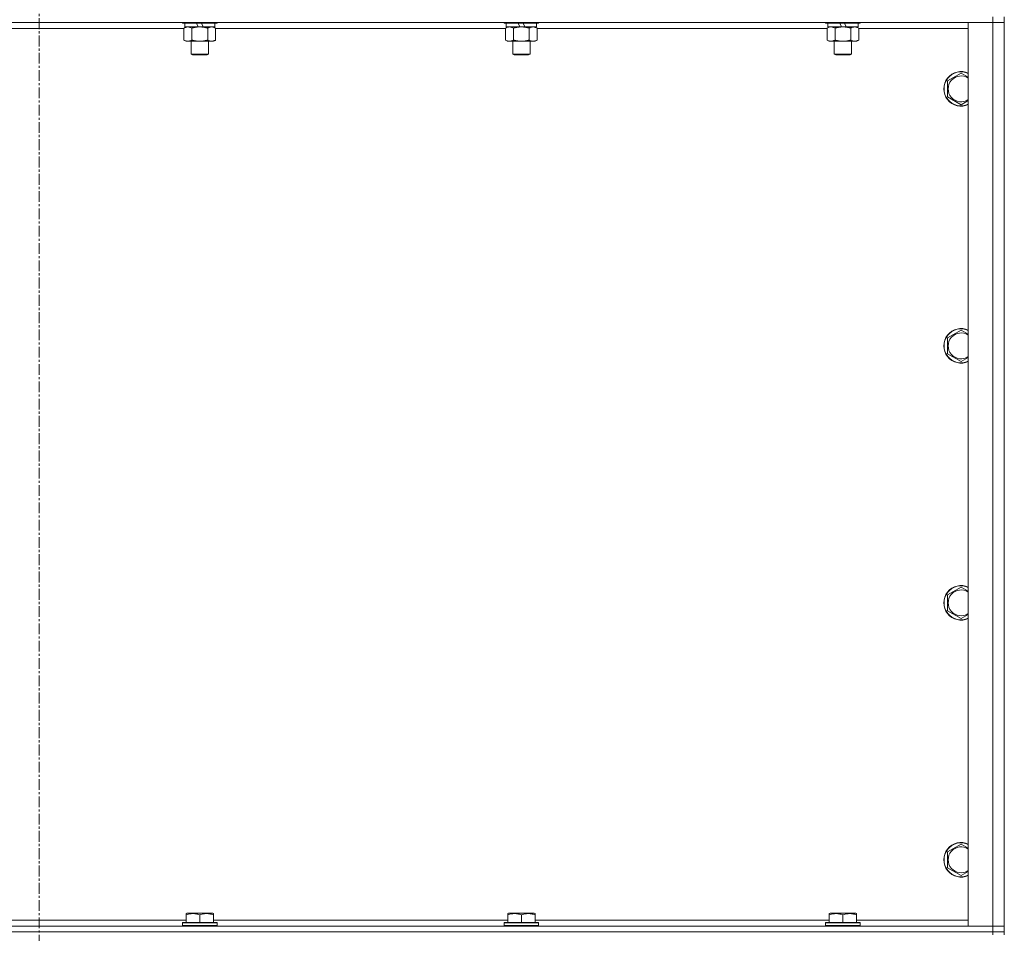
# Model space of a CAD drawing. Units: millimetres. Extents: x 0 to 21928, y -7 to 14850.
# Drawn here: x 17917 to 18600, y 11089 to 11723 of the extents above; entities that cross this region are included whole.
import ezdxf

# ---------------------------------------------------------------- set-up
doc = ezdxf.new("R2010")
doc.units = ezdxf.units.MM
doc.linetypes.add('K5LT_AXLED', pattern=[12, 7.5, -1.5, 1.5, -1.5])
doc.linetypes.add('K5LT_THIN', pattern=[0])
for name, color, linetype, true_color in [('OSI', 2, 'Continuous', 0xffff00), ('R', 1, 'Continuous', 0xff0000), ('WELDING', 7, 'Continuous', 0xffffff)]:
    doc.layers.add(name, color=color, linetype=linetype, true_color=true_color)

msp = doc.modelspace()

# ---------------------------------------------------------------- linework, layer by layer
at = {"layer": 'OSI', "color": 30, "linetype": 'K5LT_AXLED', "lineweight": 18, "true_color": 0xff8000}
msp.add_line((17929.99, 12971.79), (17929.99, 9715.79), dxfattribs=at)
at = {"layer": 'R', "color": 7, "linetype": 'K5LT_THIN', "lineweight": 18}
for p, q in [((18591.99, 11720.79), (17267.99, 11720.79)), ((18029.59, 11720.79), (18029.59, 11720.59)), ((18053.59, 11720.59), (18029.59, 11720.59)), ((18029.59, 11720.59), (18029.76, 11720.29)), ((18053.59, 11720.59), (18053.41, 11720.29)), ((18053.59, 11720.79), (18053.59, 11720.59)), ((18252.79, 11720.79), (18252.79, 11720.59)), ((18276.79, 11720.59), (18252.79, 11720.59)), ((18252.79, 11720.59), (18252.96, 11720.29)), ((18276.79, 11720.59), (18276.61, 11720.29)), ((18276.79, 11720.79), (18276.79, 11720.59)), ((18475.99, 11720.79), (18475.99, 11720.59)), ((18499.99, 11720.59), (18475.99, 11720.59)), ((18475.99, 11720.59), (18476.16, 11720.29)), ((18499.99, 11720.59), (18499.81, 11720.29)), ((18499.99, 11720.79), (18499.99, 11720.59)), ((18574.99, 11720.79), (18591.99, 11720.79)), ((18574.99, 11093.79), (18574.99, 11720.79)), ((18591.99, 11724.79), (18591.99, 11720.79)), ((18591.99, 11720.79), (18599.99, 11720.79)), ((18599.99, 11720.79), (18591.99, 11720.79)), ((18591.99, 11093.79), (18591.99, 11720.79)), ((18599.99, 11724.79), (18599.99, 11720.79)), ((18599.99, 11720.79), (18599.99, 11093.79)), ((18030.62, 11716.79), (17829.36, 11716.79)), ((18053.41, 11720.29), (18029.76, 11720.29)), ((18030.62, 11716.94), (18032.09, 11717.79)), ((18030.62, 11716.94), (18030.62, 11708.64)), ((18031.09, 11720.29), (18031.09, 11717.79)), ((18040.57, 11717.79), (18031.09, 11717.79)), ((18036.1, 11716.94), (18036.1, 11708.64)), ((18040.57, 11717.79), (18039.41, 11720.29)), ((18040.57, 11717.79), (18041.59, 11717.79)), ((18041.59, 11717.79), (18043.89, 11717.79)), ((18043.89, 11717.79), (18042.72, 11720.29)), ((18052.09, 11717.79), (18043.89, 11717.79)), ((18047.07, 11716.94), (18047.07, 11708.64)), ((18052.56, 11716.94), (18051.09, 11717.79)), ((18052.09, 11720.29), (18052.09, 11717.79)), ((18052.56, 11716.94), (18052.56, 11708.64)), ((18253.82, 11716.79), (18052.56, 11716.79)), ((18276.61, 11720.29), (18252.96, 11720.29)), ((18253.82, 11716.94), (18255.29, 11717.79)), ((18253.82, 11716.94), (18253.82, 11708.64)), ((18254.29, 11720.29), (18254.29, 11717.79)), ((18263.77, 11717.79), (18254.29, 11717.79)), ((18259.3, 11716.94), (18259.3, 11708.64)), ((18263.77, 11717.79), (18262.61, 11720.29)), ((18263.77, 11717.79), (18264.79, 11717.79)), ((18264.79, 11717.79), (18267.09, 11717.79)), ((18267.09, 11717.79), (18265.92, 11720.29)), ((18275.29, 11717.79), (18267.09, 11717.79)), ((18270.27, 11716.94), (18270.27, 11708.64)), ((18275.76, 11716.94), (18274.29, 11717.79)), ((18275.29, 11720.29), (18275.29, 11717.79)), ((18275.76, 11716.94), (18275.76, 11708.64)), ((18477.02, 11716.79), (18275.76, 11716.79)), ((18499.81, 11720.29), (18476.16, 11720.29)), ((18477.02, 11716.94), (18478.49, 11717.79)), ((18477.02, 11716.94), (18477.02, 11708.64)), ((18477.49, 11720.29), (18477.49, 11717.79)), ((18486.97, 11717.79), (18477.49, 11717.79)), ((18482.5, 11716.94), (18482.5, 11708.64)), ((18486.97, 11717.79), (18485.81, 11720.29)), ((18486.97, 11717.79), (18487.99, 11717.79)), ((18487.99, 11717.79), (18490.29, 11717.79)), ((18490.29, 11717.79), (18489.12, 11720.29)), ((18498.49, 11717.79), (18490.29, 11717.79)), ((18493.47, 11716.94), (18493.47, 11708.64)), ((18498.96, 11716.94), (18497.49, 11717.79)), ((18498.49, 11720.29), (18498.49, 11717.79)), ((18498.96, 11716.94), (18498.96, 11708.64)), ((18574.99, 11716.79), (18498.96, 11716.79)), ((18030.62, 11708.64), (18032.09, 11707.79)), ((18041.59, 11707.79), (18032.09, 11707.79)), ((18035.59, 11707.79), (18035.59, 11698.86)), ((18051.09, 11707.79), (18041.59, 11707.79)), ((18047.59, 11707.79), (18047.59, 11698.86)), ((18052.56, 11708.64), (18051.09, 11707.79)), ((18253.82, 11708.64), (18255.29, 11707.79)), ((18264.79, 11707.79), (18255.29, 11707.79)), ((18258.79, 11707.79), (18258.79, 11698.86)), ((18274.29, 11707.79), (18264.79, 11707.79)), ((18270.79, 11707.79), (18270.79, 11698.86)), ((18275.76, 11708.64), (18274.29, 11707.79)), ((18477.02, 11708.64), (18478.49, 11707.79)), ((18487.99, 11707.79), (18478.49, 11707.79)), ((18481.99, 11707.79), (18481.99, 11698.86)), ((18497.49, 11707.79), (18487.99, 11707.79)), ((18493.99, 11707.79), (18493.99, 11698.86)), ((18498.96, 11708.64), (18497.49, 11707.79)), ((18047.59, 11698.86), (18035.59, 11698.86)), ((18035.59, 11698.86), (18036.59, 11698.29)), ((18046.59, 11698.29), (18036.59, 11698.29)), ((18047.59, 11698.86), (18046.59, 11698.29)), ((18270.79, 11698.86), (18258.79, 11698.86)), ((18258.79, 11698.86), (18259.79, 11698.29)), ((18269.79, 11698.29), (18259.79, 11698.29)), ((18270.79, 11698.86), (18269.79, 11698.29)), ((18493.99, 11698.86), (18481.99, 11698.86)), ((18481.99, 11698.86), (18482.99, 11698.29)), ((18492.99, 11698.29), (18482.99, 11698.29)), ((18493.99, 11698.86), (18492.99, 11698.29)), ((18560.49, 11680.27), (18569.99, 11685.76)), ((18560.49, 11669.3), (18560.49, 11680.27)), ((18569.99, 11663.82), (18560.49, 11669.3)), ((18560.49, 11501.94), (18569.99, 11507.42)), ((18560.49, 11490.97), (18560.49, 11501.94)), ((18569.99, 11485.48), (18560.49, 11490.97)), ((18560.49, 11323.61), (18569.99, 11329.09)), ((18560.49, 11312.64), (18560.49, 11323.61)), ((18569.99, 11307.15), (18560.49, 11312.64)), ((18560.49, 11145.27), (18569.99, 11150.76)), ((18560.49, 11134.3), (18560.49, 11145.27)), ((18569.99, 11128.82), (18560.49, 11134.3)), ((18032.09, 11102.48), (18032.61, 11102.79)), ((18032.09, 11101.63), (18032.09, 11102.48)), ((18032.09, 11101.63), (18032.09, 11096.29)), ((18050.56, 11102.79), (18032.61, 11102.79)), ((18041.59, 11101.63), (18041.59, 11096.29)), ((18051.09, 11102.48), (18050.56, 11102.79)), ((18051.09, 11102.48), (18051.09, 11101.63)), ((18051.09, 11101.63), (18051.09, 11096.29)), ((18255.29, 11102.48), (18255.81, 11102.79)), ((18255.29, 11101.63), (18255.29, 11102.48)), ((18255.29, 11101.63), (18255.29, 11096.29)), ((18273.76, 11102.79), (18255.81, 11102.79)), ((18264.79, 11101.63), (18264.79, 11096.29)), ((18274.29, 11102.48), (18273.76, 11102.79)), ((18274.29, 11102.48), (18274.29, 11101.63)), ((18274.29, 11101.63), (18274.29, 11096.29)), ((18478.49, 11102.48), (18479.01, 11102.79)), ((18478.49, 11101.63), (18478.49, 11102.48)), ((18478.49, 11101.63), (18478.49, 11096.29)), ((18496.96, 11102.79), (18479.01, 11102.79)), ((18487.99, 11101.63), (18487.99, 11096.29)), ((18497.49, 11102.48), (18496.96, 11102.79)), ((18497.49, 11102.48), (18497.49, 11101.63)), ((18497.49, 11101.63), (18497.49, 11096.29)), ((17267.99, 11093.79), (18591.99, 11093.79)), ((17827.89, 11097.79), (18032.09, 11097.79)), ((18029.59, 11095.99), (18029.76, 11096.29)), ((18029.59, 11095.99), (18029.59, 11094.09)), ((18053.59, 11095.99), (18029.59, 11095.99)), ((18053.59, 11094.09), (18029.59, 11094.09)), ((18029.59, 11094.09), (18029.76, 11093.79)), ((18053.41, 11096.29), (18029.76, 11096.29)), ((18051.09, 11097.79), (18255.29, 11097.79)), ((18053.59, 11095.99), (18053.41, 11096.29)), ((18053.59, 11094.09), (18053.41, 11093.79)), ((18053.59, 11095.99), (18053.59, 11094.09)), ((18252.79, 11095.99), (18252.96, 11096.29)), ((18252.79, 11095.99), (18252.79, 11094.09)), ((18276.79, 11095.99), (18252.79, 11095.99)), ((18276.79, 11094.09), (18252.79, 11094.09)), ((18252.79, 11094.09), (18252.96, 11093.79)), ((18276.61, 11096.29), (18252.96, 11096.29)), ((18274.29, 11097.79), (18478.49, 11097.79)), ((18276.79, 11095.99), (18276.61, 11096.29)), ((18276.79, 11094.09), (18276.61, 11093.79)), ((18276.79, 11095.99), (18276.79, 11094.09)), ((18475.99, 11095.99), (18476.16, 11096.29)), ((18475.99, 11095.99), (18475.99, 11094.09)), ((18499.99, 11095.99), (18475.99, 11095.99)), ((18499.99, 11094.09), (18475.99, 11094.09)), ((18475.99, 11094.09), (18476.16, 11093.79)), ((18499.81, 11096.29), (18476.16, 11096.29)), ((18497.49, 11097.79), (18574.99, 11097.79)), ((18499.99, 11095.99), (18499.81, 11096.29)), ((18499.99, 11094.09), (18499.81, 11093.79)), ((18499.99, 11095.99), (18499.99, 11094.09)), ((18591.99, 11093.79), (18574.99, 11093.79)), ((18599.99, 11093.79), (18591.99, 11093.79)), ((18591.99, 11093.79), (18599.99, 11093.79)), ((18591.99, 11089.79), (18591.99, 11093.79)), ((18599.99, 11089.79), (18599.99, 11093.79)), ((18591.99, 11089.79), (17267.99, 11089.79)), ((17267.99, 11089.79), (18591.99, 11089.79)), ((18591.99, 11089.79), (18599.99, 11089.79)), ((18599.99, 11089.79), (18591.99, 11089.79)), ((18591.99, 11089.79), (18591.99, 11087.79)), ((18599.99, 11089.79), (18599.99, 11087.79))]:
    msp.add_line(p, q, dxfattribs=at)
for centre, radius, start, end in [((18569.99, 11674.79), 12, 65.37568, 294.62432), ((18569.99, 11674.79), 11.83, 64.99048, 295.00952), ((18569.99, 11674.79), 8.97, 56.1336, 303.8664), ((18569.99, 11496.45), 12, 65.37568, 294.62432), ((18569.99, 11496.45), 11.83, 64.99048, 295.00952), ((18569.99, 11496.45), 8.97, 56.1336, 303.8664), ((18569.99, 11318.12), 12, 65.37568, 294.62432), ((18569.99, 11318.12), 11.83, 64.99048, 295.00952), ((18569.99, 11318.12), 8.97, 56.1336, 303.8664), ((18569.99, 11139.79), 12, 65.37568, 294.62432), ((18569.99, 11139.79), 11.83, 64.99048, 295.00952), ((18569.99, 11139.79), 8.97, 56.1336, 303.8664)]:
    msp.add_arc(centre, radius, start, end, dxfattribs=at)
at = {"layer": 'WELDING', "color": 7, "linetype": 'K5LT_THIN', "lineweight": 18}
for p, q in [((18477.55, 11717.22), (18477.02, 11716.94)), ((18478.46, 11717.59), (18477.55, 11717.22)), ((18479.38, 11717.77), (18478.46, 11717.59)), ((18479.76, 11717.79), (18479.38, 11717.77)), ((18569.99, 11685.76), (18574.99, 11682.87)), ((18574.99, 11666.7), (18569.99, 11663.82)), ((18569.99, 11507.42), (18574.99, 11504.54)), ((18574.99, 11488.37), (18569.99, 11485.48)), ((18569.99, 11329.09), (18574.99, 11326.2)), ((18574.99, 11310.04), (18569.99, 11307.15)), ((18569.99, 11150.76), (18574.99, 11147.87)), ((18574.99, 11131.7), (18569.99, 11128.82))]:
    msp.add_line(p, q, dxfattribs=at)
for points, knots in [([(18033.36, 11717.79), (18033.24, 11717.79), (18032.99, 11717.78), (18032.62, 11717.73), (18032.25, 11717.64), (18031.79, 11717.5), (18031.24, 11717.28), (18030.82, 11717.06), (18030.62, 11716.94)], [0, 0, 0, 0, 1.192024, 2.404251, 3.60809, 4.765234, 6.955738, 9, 9, 9, 9]), ([(18036.1, 11716.94), (18035.82, 11717.1), (18035.38, 11717.33), (18034.82, 11717.54), (18034.43, 11717.65), (18034.08, 11717.73), (18033.72, 11717.78), (18033.48, 11717.79), (18033.36, 11717.79)], [0, 0, 0, 0, 2.905563, 4.375924, 5.511195, 6.679161, 7.850161, 9, 9, 9, 9]), ([(18041.59, 11717.79), (18041.53, 11717.79), (18041.41, 11717.79), (18041.23, 11717.78), (18041.05, 11717.78), (18040.88, 11717.77), (18040.7, 11717.76), (18040.47, 11717.75), (18040.05, 11717.72), (18039.58, 11717.67), (18039.11, 11717.61), (18038.75, 11717.55), (18038.4, 11717.49), (18038.04, 11717.42), (18037.68, 11717.34), (18037.34, 11717.26), (18037.01, 11717.19), (18036.71, 11717.11), (18036.4, 11717.03), (18036.2, 11716.97), (18036.1, 11716.94)], [0, 0, 0, 0, 0.13683, 0.27366, 0.41049, 0.54732, 0.68415, 0.820981, 1.094641, 1.641961, 1.915621, 2.189281, 2.472595, 2.755908, 3.039221, 3.322535, 3.565256, 3.807977, 4.050698, 4.293419, 4.293419, 4.293419, 4.293419]), ([(18047.07, 11716.94), (18046.97, 11716.97), (18046.7, 11717.04), (18046.36, 11717.14), (18046.04, 11717.22), (18045.72, 11717.29), (18045.36, 11717.37), (18045.01, 11717.44), (18044.76, 11717.49), (18044.53, 11717.53), (18044.26, 11717.58), (18043.83, 11717.64), (18043.36, 11717.7), (18042.86, 11717.74), (18042.51, 11717.76), (18042.23, 11717.78), (18042.01, 11717.78), (18041.8, 11717.79), (18041.66, 11717.79), (18041.59, 11717.79)], [0, 0, 0, 0, 0.253231, 0.633077, 0.823001, 1.012924, 1.39277, 1.683866, 1.829413, 1.974961, 2.22598, 2.476999, 2.979038, 3.307633, 3.636228, 3.800526, 3.964824, 4.129121, 4.293419, 4.293419, 4.293419, 4.293419]), ([(18049.81, 11717.79), (18049.69, 11717.79), (18049.44, 11717.78), (18049.07, 11717.73), (18048.7, 11717.64), (18048.24, 11717.5), (18047.7, 11717.28), (18047.28, 11717.06), (18047.07, 11716.94)], [0, 0, 0, 0, 1.192024, 2.404251, 3.60809, 4.765234, 6.955738, 9, 9, 9, 9]), ([(18052.56, 11716.94), (18052.27, 11717.1), (18051.83, 11717.33), (18051.27, 11717.54), (18050.89, 11717.65), (18050.53, 11717.73), (18050.17, 11717.78), (18049.93, 11717.79), (18049.81, 11717.79)], [0, 0, 0, 0, 2.905563, 4.375924, 5.511195, 6.679161, 7.850161, 9, 9, 9, 9]), ([(18256.56, 11717.79), (18256.44, 11717.79), (18256.19, 11717.78), (18255.82, 11717.73), (18255.45, 11717.64), (18254.99, 11717.5), (18254.44, 11717.28), (18254.02, 11717.06), (18253.82, 11716.94)], [0, 0, 0, 0, 1.192024, 2.404251, 3.60809, 4.765234, 6.955738, 9, 9, 9, 9]), ([(18259.3, 11716.94), (18259.02, 11717.1), (18258.58, 11717.33), (18258.02, 11717.54), (18257.63, 11717.65), (18257.28, 11717.73), (18256.92, 11717.78), (18256.68, 11717.79), (18256.56, 11717.79)], [0, 0, 0, 0, 2.905563, 4.375924, 5.511195, 6.679161, 7.850161, 9, 9, 9, 9]), ([(18264.79, 11717.79), (18264.73, 11717.79), (18264.61, 11717.79), (18264.43, 11717.78), (18264.25, 11717.78), (18264.08, 11717.77), (18263.9, 11717.76), (18263.67, 11717.75), (18263.25, 11717.72), (18262.78, 11717.67), (18262.31, 11717.61), (18261.95, 11717.55), (18261.6, 11717.49), (18261.24, 11717.42), (18260.88, 11717.34), (18260.54, 11717.26), (18260.21, 11717.19), (18259.91, 11717.11), (18259.6, 11717.03), (18259.4, 11716.97), (18259.3, 11716.94)], [0, 0, 0, 0, 0.13683, 0.27366, 0.41049, 0.54732, 0.68415, 0.820981, 1.094641, 1.641961, 1.915621, 2.189281, 2.472595, 2.755908, 3.039221, 3.322535, 3.565256, 3.807977, 4.050698, 4.293419, 4.293419, 4.293419, 4.293419]), ([(18270.27, 11716.94), (18270.17, 11716.97), (18269.9, 11717.04), (18269.56, 11717.14), (18269.24, 11717.22), (18268.92, 11717.29), (18268.56, 11717.37), (18268.21, 11717.44), (18267.96, 11717.49), (18267.73, 11717.53), (18267.46, 11717.58), (18267.03, 11717.64), (18266.56, 11717.7), (18266.06, 11717.74), (18265.71, 11717.76), (18265.43, 11717.78), (18265.21, 11717.78), (18265, 11717.79), (18264.86, 11717.79), (18264.79, 11717.79)], [0, 0, 0, 0, 0.253231, 0.633077, 0.823001, 1.012924, 1.39277, 1.683866, 1.829413, 1.974961, 2.22598, 2.476999, 2.979038, 3.307633, 3.636228, 3.800526, 3.964824, 4.129121, 4.293419, 4.293419, 4.293419, 4.293419]), ([(18273.01, 11717.79), (18272.89, 11717.79), (18272.64, 11717.78), (18272.27, 11717.73), (18271.9, 11717.64), (18271.44, 11717.5), (18270.9, 11717.28), (18270.48, 11717.06), (18270.27, 11716.94)], [0, 0, 0, 0, 1.192024, 2.404251, 3.60809, 4.765234, 6.955738, 9, 9, 9, 9]), ([(18275.76, 11716.94), (18275.47, 11717.1), (18275.03, 11717.33), (18274.47, 11717.54), (18274.09, 11717.65), (18273.73, 11717.73), (18273.37, 11717.78), (18273.13, 11717.79), (18273.01, 11717.79)], [0, 0, 0, 0, 2.905563, 4.375924, 5.511195, 6.679161, 7.850161, 9, 9, 9, 9]), ([(18482.5, 11716.94), (18482.22, 11717.1), (18481.78, 11717.33), (18481.22, 11717.54), (18480.83, 11717.65), (18480.48, 11717.73), (18480.12, 11717.78), (18479.88, 11717.79), (18479.76, 11717.79)], [0, 0, 0, 0, 2.905563, 4.375924, 5.511195, 6.679161, 7.850161, 9, 9, 9, 9]), ([(18487.99, 11717.79), (18487.93, 11717.79), (18487.81, 11717.79), (18487.63, 11717.78), (18487.45, 11717.78), (18487.28, 11717.77), (18487.1, 11717.76), (18486.87, 11717.75), (18486.45, 11717.72), (18485.98, 11717.67), (18485.51, 11717.61), (18485.15, 11717.55), (18484.8, 11717.49), (18484.44, 11717.42), (18484.08, 11717.34), (18483.74, 11717.26), (18483.41, 11717.19), (18483.11, 11717.11), (18482.8, 11717.03), (18482.6, 11716.97), (18482.5, 11716.94)], [0, 0, 0, 0, 0.13683, 0.27366, 0.41049, 0.54732, 0.68415, 0.820981, 1.094641, 1.641961, 1.915621, 2.189281, 2.472595, 2.755908, 3.039221, 3.322535, 3.565256, 3.807977, 4.050698, 4.293419, 4.293419, 4.293419, 4.293419]), ([(18493.47, 11716.94), (18493.37, 11716.97), (18493.1, 11717.04), (18492.76, 11717.14), (18492.44, 11717.22), (18492.12, 11717.29), (18491.76, 11717.37), (18491.41, 11717.44), (18491.16, 11717.49), (18490.93, 11717.53), (18490.66, 11717.58), (18490.23, 11717.64), (18489.76, 11717.7), (18489.26, 11717.74), (18488.91, 11717.76), (18488.63, 11717.78), (18488.41, 11717.78), (18488.2, 11717.79), (18488.06, 11717.79), (18487.99, 11717.79)], [0, 0, 0, 0, 0.253231, 0.633077, 0.823001, 1.012924, 1.39277, 1.683866, 1.829413, 1.974961, 2.22598, 2.476999, 2.979038, 3.307633, 3.636228, 3.800526, 3.964824, 4.129121, 4.293419, 4.293419, 4.293419, 4.293419]), ([(18496.21, 11717.79), (18496.09, 11717.79), (18495.84, 11717.78), (18495.47, 11717.73), (18495.1, 11717.64), (18494.64, 11717.5), (18494.1, 11717.28), (18493.68, 11717.06), (18493.47, 11716.94)], [0, 0, 0, 0, 1.192024, 2.404251, 3.60809, 4.765234, 6.955738, 9, 9, 9, 9]), ([(18498.96, 11716.94), (18498.67, 11717.1), (18498.23, 11717.33), (18497.67, 11717.54), (18497.29, 11717.65), (18496.93, 11717.73), (18496.57, 11717.78), (18496.33, 11717.79), (18496.21, 11717.79)], [0, 0, 0, 0, 2.905563, 4.375924, 5.511195, 6.679161, 7.850161, 9, 9, 9, 9]), ([(18030.62, 11708.64), (18030.94, 11708.45), (18031.41, 11708.21), (18031.99, 11708.01), (18032.33, 11707.91), (18032.63, 11707.85), (18032.97, 11707.8), (18033.33, 11707.78), (18033.68, 11707.8), (18033.99, 11707.83), (18034.33, 11707.9), (18034.77, 11708.02), (18035.38, 11708.25), (18035.85, 11708.49), (18036.1, 11708.64)], [0, 0, 0, 0, 2.72415, 3.912285, 4.716446, 5.530362, 6.353984, 7.500189, 8.40607, 9.211142, 9.998759, 11.128707, 12.847273, 15, 15, 15, 15]), ([(18036.1, 11708.64), (18036.16, 11708.62), (18036.29, 11708.58), (18036.47, 11708.53), (18036.65, 11708.48), (18036.9, 11708.42), (18037.21, 11708.34), (18037.55, 11708.26), (18037.86, 11708.19), (18038.13, 11708.14), (18038.36, 11708.09), (18038.55, 11708.06), (18038.76, 11708.02), (18039.05, 11707.98), (18039.41, 11707.93), (18039.77, 11707.89), (18040.26, 11707.84), (18040.75, 11707.81), (18041.23, 11707.79), (18041.47, 11707.79), (18041.59, 11707.79)], [0, 0, 0, 0, 0.14736, 0.294719, 0.442079, 0.589439, 0.884158, 1.178877, 1.396237, 1.613598, 1.830958, 1.939638, 2.048318, 2.328827, 2.609337, 2.889846, 3.170356, 3.731374, 4.011884, 4.292393, 4.292393, 4.292393, 4.292393]), ([(18041.59, 11707.79), (18041.77, 11707.79), (18042.13, 11707.79), (18042.69, 11707.82), (18043.24, 11707.87), (18043.73, 11707.92), (18044.09, 11707.97), (18044.32, 11708.01), (18044.49, 11708.04), (18044.66, 11708.07), (18044.83, 11708.1), (18045.01, 11708.13), (18045.2, 11708.17), (18045.42, 11708.22), (18045.73, 11708.29), (18046.05, 11708.36), (18046.37, 11708.44), (18046.6, 11708.5), (18046.84, 11708.57), (18046.99, 11708.61), (18047.07, 11708.64)], [0, 0, 0, 0, 0.426692, 0.853385, 1.280077, 1.70677, 1.976977, 2.112081, 2.247185, 2.382289, 2.517392, 2.652496, 2.7876, 2.975699, 3.163798, 3.539996, 3.728096, 3.916195, 4.104294, 4.292393, 4.292393, 4.292393, 4.292393]), ([(18047.07, 11708.64), (18047.4, 11708.45), (18047.87, 11708.21), (18048.44, 11708.01), (18048.78, 11707.91), (18049.09, 11707.85), (18049.43, 11707.8), (18049.78, 11707.78), (18050.14, 11707.8), (18050.45, 11707.83), (18050.78, 11707.9), (18051.23, 11708.02), (18051.84, 11708.25), (18052.3, 11708.49), (18052.56, 11708.64)], [0, 0, 0, 0, 2.72415, 3.912285, 4.716446, 5.530362, 6.353984, 7.500189, 8.40607, 9.211142, 9.998759, 11.128707, 12.847273, 15, 15, 15, 15]), ([(18253.82, 11708.64), (18254.14, 11708.45), (18254.61, 11708.21), (18255.19, 11708.01), (18255.53, 11707.91), (18255.83, 11707.85), (18256.17, 11707.8), (18256.53, 11707.78), (18256.88, 11707.8), (18257.19, 11707.83), (18257.53, 11707.9), (18257.97, 11708.02), (18258.58, 11708.25), (18259.05, 11708.49), (18259.3, 11708.64)], [0, 0, 0, 0, 2.72415, 3.912285, 4.716446, 5.530362, 6.353984, 7.500189, 8.40607, 9.211142, 9.998759, 11.128707, 12.847273, 15, 15, 15, 15]), ([(18259.3, 11708.64), (18259.36, 11708.62), (18259.49, 11708.58), (18259.67, 11708.53), (18259.85, 11708.48), (18260.1, 11708.42), (18260.41, 11708.34), (18260.75, 11708.26), (18261.06, 11708.19), (18261.33, 11708.14), (18261.56, 11708.09), (18261.75, 11708.06), (18261.96, 11708.02), (18262.25, 11707.98), (18262.61, 11707.93), (18262.97, 11707.89), (18263.46, 11707.84), (18263.95, 11707.81), (18264.43, 11707.79), (18264.67, 11707.79), (18264.79, 11707.79)], [0, 0, 0, 0, 0.14736, 0.294719, 0.442079, 0.589439, 0.884158, 1.178877, 1.396237, 1.613598, 1.830958, 1.939638, 2.048318, 2.328827, 2.609337, 2.889846, 3.170356, 3.731374, 4.011884, 4.292393, 4.292393, 4.292393, 4.292393]), ([(18264.79, 11707.79), (18264.97, 11707.79), (18265.33, 11707.79), (18265.89, 11707.82), (18266.44, 11707.87), (18266.93, 11707.92), (18267.29, 11707.97), (18267.52, 11708.01), (18267.69, 11708.04), (18267.86, 11708.07), (18268.03, 11708.1), (18268.21, 11708.13), (18268.4, 11708.17), (18268.62, 11708.22), (18268.93, 11708.29), (18269.25, 11708.36), (18269.57, 11708.44), (18269.8, 11708.5), (18270.04, 11708.57), (18270.19, 11708.61), (18270.27, 11708.64)], [0, 0, 0, 0, 0.426692, 0.853385, 1.280077, 1.70677, 1.976977, 2.112081, 2.247185, 2.382289, 2.517392, 2.652496, 2.7876, 2.975699, 3.163798, 3.539996, 3.728096, 3.916195, 4.104294, 4.292393, 4.292393, 4.292393, 4.292393]), ([(18270.27, 11708.64), (18270.6, 11708.45), (18271.07, 11708.21), (18271.64, 11708.01), (18271.98, 11707.91), (18272.29, 11707.85), (18272.63, 11707.8), (18272.98, 11707.78), (18273.34, 11707.8), (18273.65, 11707.83), (18273.98, 11707.9), (18274.43, 11708.02), (18275.04, 11708.25), (18275.5, 11708.49), (18275.76, 11708.64)], [0, 0, 0, 0, 2.72415, 3.912285, 4.716446, 5.530362, 6.353984, 7.500189, 8.40607, 9.211142, 9.998759, 11.128707, 12.847273, 15, 15, 15, 15]), ([(18477.02, 11708.64), (18477.34, 11708.45), (18477.81, 11708.21), (18478.39, 11708.01), (18478.73, 11707.91), (18479.03, 11707.85), (18479.37, 11707.8), (18479.73, 11707.78), (18480.08, 11707.8), (18480.39, 11707.83), (18480.73, 11707.9), (18481.17, 11708.02), (18481.78, 11708.25), (18482.25, 11708.49), (18482.5, 11708.64)], [0, 0, 0, 0, 2.72415, 3.912285, 4.716446, 5.530362, 6.353984, 7.500189, 8.40607, 9.211142, 9.998759, 11.128707, 12.847273, 15, 15, 15, 15]), ([(18482.5, 11708.64), (18482.56, 11708.62), (18482.69, 11708.58), (18482.87, 11708.53), (18483.05, 11708.48), (18483.3, 11708.42), (18483.61, 11708.34), (18483.95, 11708.26), (18484.26, 11708.19), (18484.53, 11708.14), (18484.76, 11708.09), (18484.95, 11708.06), (18485.16, 11708.02), (18485.45, 11707.98), (18485.81, 11707.93), (18486.17, 11707.89), (18486.66, 11707.84), (18487.15, 11707.81), (18487.63, 11707.79), (18487.87, 11707.79), (18487.99, 11707.79)], [0, 0, 0, 0, 0.14736, 0.294719, 0.442079, 0.589439, 0.884158, 1.178877, 1.396237, 1.613598, 1.830958, 1.939638, 2.048318, 2.328827, 2.609337, 2.889846, 3.170356, 3.731374, 4.011884, 4.292393, 4.292393, 4.292393, 4.292393]), ([(18487.99, 11707.79), (18488.17, 11707.79), (18488.53, 11707.79), (18489.09, 11707.82), (18489.64, 11707.87), (18490.13, 11707.92), (18490.49, 11707.97), (18490.72, 11708.01), (18490.89, 11708.04), (18491.06, 11708.07), (18491.23, 11708.1), (18491.41, 11708.13), (18491.6, 11708.17), (18491.82, 11708.22), (18492.13, 11708.29), (18492.45, 11708.36), (18492.77, 11708.44), (18493, 11708.5), (18493.24, 11708.57), (18493.39, 11708.61), (18493.47, 11708.64)], [0, 0, 0, 0, 0.426692, 0.853385, 1.280077, 1.70677, 1.976977, 2.112081, 2.247185, 2.382289, 2.517392, 2.652496, 2.7876, 2.975699, 3.163798, 3.539996, 3.728096, 3.916195, 4.104294, 4.292393, 4.292393, 4.292393, 4.292393]), ([(18493.47, 11708.64), (18493.8, 11708.45), (18494.27, 11708.21), (18494.84, 11708.01), (18495.18, 11707.91), (18495.49, 11707.85), (18495.83, 11707.8), (18496.18, 11707.78), (18496.54, 11707.8), (18496.85, 11707.83), (18497.18, 11707.9), (18497.63, 11708.02), (18498.24, 11708.25), (18498.7, 11708.49), (18498.96, 11708.64)], [0, 0, 0, 0, 2.72415, 3.912285, 4.716446, 5.530362, 6.353984, 7.500189, 8.40607, 9.211142, 9.998759, 11.128707, 12.847273, 15, 15, 15, 15]), ([(18041.59, 11101.63), (18041.15, 11101.78), (18040.59, 11101.95), (18039.89, 11102.12), (18039.47, 11102.21), (18039.02, 11102.3), (18038.55, 11102.37), (18038.05, 11102.43), (18037.49, 11102.47), (18036.87, 11102.49), (18036.35, 11102.48), (18035.88, 11102.45), (18035.36, 11102.4), (18034.6, 11102.29), (18033.47, 11102.06), (18032.61, 11101.81), (18032.09, 11101.63)], [0, 0, 0, 0, 2.392038, 3.094773, 3.749673, 4.638938, 5.533553, 6.273967, 7.269403, 8.499731, 9.554906, 10.026159, 10.962726, 12.336972, 14.092661, 17, 17, 17, 17]), ([(18051.09, 11101.63), (18050.65, 11101.78), (18050.09, 11101.95), (18049.39, 11102.12), (18048.97, 11102.21), (18048.52, 11102.3), (18048.05, 11102.37), (18047.55, 11102.43), (18046.99, 11102.47), (18046.37, 11102.49), (18045.85, 11102.48), (18045.38, 11102.45), (18044.86, 11102.4), (18044.1, 11102.29), (18042.97, 11102.06), (18042.11, 11101.81), (18041.59, 11101.63)], [0, 0, 0, 0, 2.392038, 3.094773, 3.749673, 4.638938, 5.533553, 6.273967, 7.269403, 8.499731, 9.554906, 10.026159, 10.962726, 12.336972, 14.092661, 17, 17, 17, 17]), ([(18264.79, 11101.63), (18264.35, 11101.78), (18263.79, 11101.95), (18263.09, 11102.12), (18262.67, 11102.21), (18262.22, 11102.3), (18261.75, 11102.37), (18261.25, 11102.43), (18260.69, 11102.47), (18260.07, 11102.49), (18259.55, 11102.48), (18259.08, 11102.45), (18258.56, 11102.4), (18257.8, 11102.29), (18256.67, 11102.06), (18255.81, 11101.81), (18255.29, 11101.63)], [0, 0, 0, 0, 2.392038, 3.094773, 3.749673, 4.638938, 5.533553, 6.273967, 7.269403, 8.499731, 9.554906, 10.026159, 10.962726, 12.336972, 14.092661, 17, 17, 17, 17]), ([(18274.29, 11101.63), (18273.85, 11101.78), (18273.29, 11101.95), (18272.59, 11102.12), (18272.17, 11102.21), (18271.72, 11102.3), (18271.25, 11102.37), (18270.75, 11102.43), (18270.19, 11102.47), (18269.57, 11102.49), (18269.05, 11102.48), (18268.58, 11102.45), (18268.06, 11102.4), (18267.3, 11102.29), (18266.17, 11102.06), (18265.31, 11101.81), (18264.79, 11101.63)], [0, 0, 0, 0, 2.392038, 3.094773, 3.749673, 4.638938, 5.533553, 6.273967, 7.269403, 8.499731, 9.554906, 10.026159, 10.962726, 12.336972, 14.092661, 17, 17, 17, 17]), ([(18487.99, 11101.63), (18487.55, 11101.78), (18486.99, 11101.95), (18486.29, 11102.12), (18485.87, 11102.21), (18485.42, 11102.3), (18484.95, 11102.37), (18484.45, 11102.43), (18483.89, 11102.47), (18483.27, 11102.49), (18482.75, 11102.48), (18482.28, 11102.45), (18481.76, 11102.4), (18481, 11102.29), (18479.87, 11102.06), (18479.01, 11101.81), (18478.49, 11101.63)], [0, 0, 0, 0, 2.392038, 3.094773, 3.749673, 4.638938, 5.533553, 6.273967, 7.269403, 8.499731, 9.554906, 10.026159, 10.962726, 12.336972, 14.092661, 17, 17, 17, 17]), ([(18497.49, 11101.63), (18497.05, 11101.78), (18496.49, 11101.95), (18495.79, 11102.12), (18495.37, 11102.21), (18494.92, 11102.3), (18494.45, 11102.37), (18493.95, 11102.43), (18493.39, 11102.47), (18492.77, 11102.49), (18492.25, 11102.48), (18491.78, 11102.45), (18491.26, 11102.4), (18490.5, 11102.29), (18489.37, 11102.06), (18488.51, 11101.81), (18487.99, 11101.63)], [0, 0, 0, 0, 2.392038, 3.094773, 3.749673, 4.638938, 5.533553, 6.273967, 7.269403, 8.499731, 9.554906, 10.026159, 10.962726, 12.336972, 14.092661, 17, 17, 17, 17])]:
    msp.add_open_spline(points, degree=3, knots=knots, dxfattribs=at)

doc.saveas('drawing.dxf')
